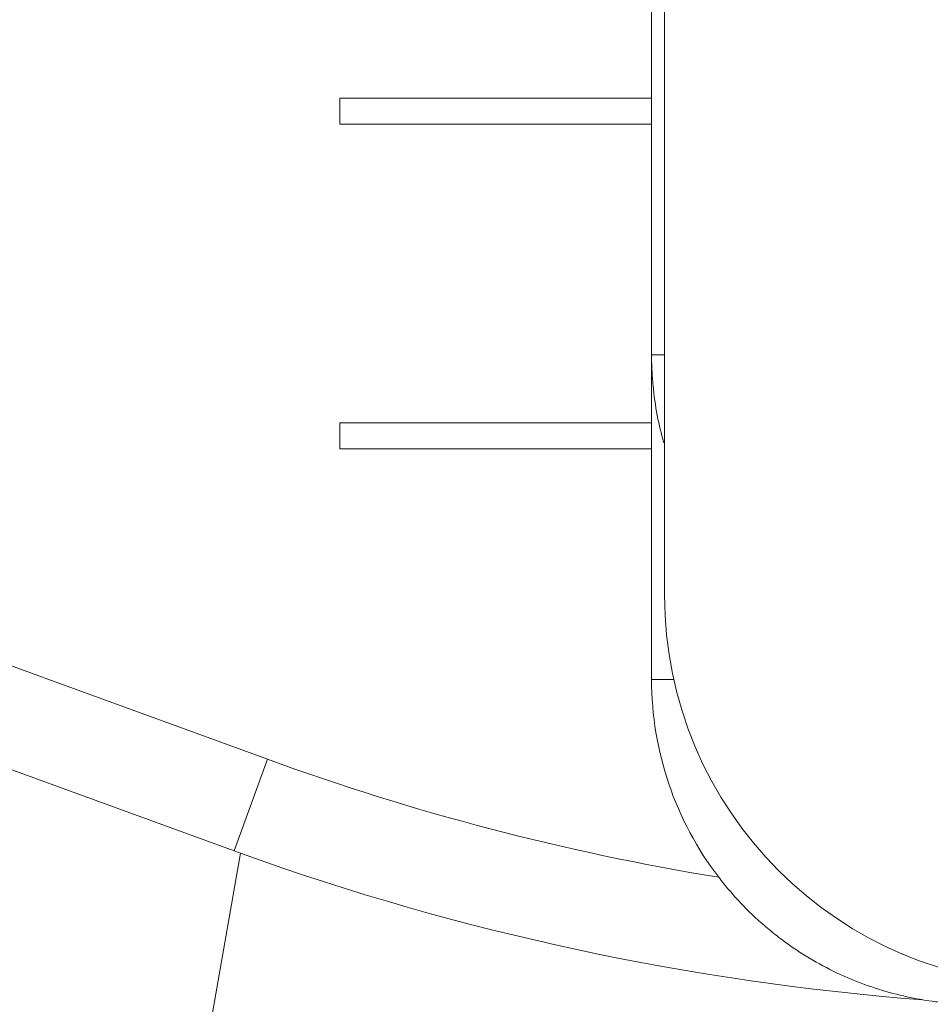
# Model space of a CAD drawing. Units: millimetres. Extents: x -75 to 389, y -136 to 88.
# Drawn here: x 292 to 306, y 6 to 21 of the extents above; entities that cross this region are included whole.
import ezdxf

# ---------------------------------------------------------------- set-up
doc = ezdxf.new("R2010")
doc.units = ezdxf.units.MM
doc.layers.get('0').update_dxf_attribs({"linetype": 'CONTINUOUS'})
doc.layers.add('1', color=4, linetype='CONTINUOUS')
doc.layers.add('2', color=7, linetype='CONTINUOUS')
doc.styles.add('iso_b_vert', font='simplex.shx')
doc.dimstyles.get("Standard").update_dxf_attribs({"dimtxt": 0.18, "dimasz": 0.18, "dimexe": 0.18, "dimexo": 0.0625, "dimgap": 0.09, "dimtad": 1, "dimzin": 0, "dimdsep": 52, "dimtxsty": 'Standard', "dimcen": 0.09, "dimadec": 0, "dimazin": 0, "dimtfac": 1, "dimtdec": 4, "dimtofl": 0, "dimtmove": 0, "dimatfit": 3, "dimfxl": 1, "dimtolj": 1, "dimtzin": 0, "dimarcsym": 0})

# ---------------------------------------------------------------- blocks, each defined once
blk = doc.blocks.new('DimnDraft3D4')
at = {"layer": '2', "lineweight": 13}
for p, q in [((0, -36.325), (0, 83.807902)), ((330.651161, 44.652922), (330.651161, 83.807902)), ((0, 77.457902), (6.349997, 78.293895)), ((6.349997, 78.293895), (6.350003, 76.621909)), ((330.651161, 77.457902), (324.301158, 78.293895)), ((324.301164, 76.621909), (324.301158, 78.293895)), ((0, 77.457902), (330.651161, 77.457902)), ((0, 77.457902), (6.350003, 76.621909)), ((330.651161, 77.457902), (324.301164, 76.621909))]:
    blk.add_line(p, q, dxfattribs=at)
at = {"layer": '2', "lineweight": 18, "insert": (156.474265, 79.207902), "char_height": 7, "attachment_point": 7, "line_spacing_factor": 1.084337, "style": 'iso_b_vert'}
blk.add_mtext('\\W0.7279;330.7', dxfattribs=at)
blk = doc.blocks.new('_CLOSED')
at = {"lineweight": -2}
for p, q in [((-1, 0.166667), (0, 0)), ((-1, 0.166667), (-1, -0.166667)), ((0, 0), (-1, -0.166667)), ((0, 0), (-1, 0))]:
    blk.add_line(p, q, dxfattribs=at)

msp = doc.modelspace()

# ---------------------------------------------------------------- linework, layer by layer
at = {"layer": '1', "lineweight": 13}
for p, q in [((302, 12.55), (302, 34.783)), ((301.8, 24.8), (301.8, 20.2)), ((297, 19.8), (297, 20.2)), ((297, 20.2), (301.8, 20.2)), ((301.8, 20.2), (301.8, 19.8)), ((297, 19.8), (301.8, 19.8)), ((301.8, 19.8), (301.8, 15.2)), ((302, 16.25), (301.8, 16.25)), ((297, 15.2), (301.8, 15.2)), ((297, 14.8), (297, 15.2)), ((301.8, 15.2), (301.8, 14.8)), ((297, 14.8), (301.8, 14.8)), ((301.8, 14.8), (301.8, 11.25)), ((295.885, 10.022), (283.799, 14.421)), ((302.143, 11.25), (301.8, 11.25)), ((288.946, 10.951), (295.372, 8.612)), ((295.372, 8.612), (295.885, 10.022)), ((295.473, 8.576), (294.83, 4.928))]:
    msp.add_line(p, q, dxfattribs=at)
for centre, radius, start, end in [((308, 12.55), 6, 180, 270), ((309.053, 46.2), 40, 250.1534, 265.5854)]:
    msp.add_arc(centre, radius, start, end, dxfattribs=at)
at = {"layer": '1', "lineweight": 13, "extrusion": (0, 0, -1)}
for centre, radius, start, end in [((-306.8, 11.25), 5, 322.4926, 0), ((-309.053, 46.2), 38.5, 279.2965, 290)]:
    msp.add_arc(centre, radius, start, end, dxfattribs=at)
at = {"layer": '1', "lineweight": 13}
msp.add_ellipse((310.337, 26.085), major_axis=(5.435, 1.768), ratio=0.96225, dxfattribs=at)
for centre, major_axis, ratio, start_param, end_param in [((328.314, 0), (-108.998, 38.472), 0.05869, 0.606615, 1.279327), ((309.012, 46.087), (-37.547, 13.615), 0.998492, 1.569604, 1.572286)]:
    msp.add_ellipse(centre, major_axis=major_axis, ratio=ratio, start_param=start_param, end_param=end_param, dxfattribs=at)
for points, knots in [([(301.987, 14.896), (301.948, 15.035), (301.915, 15.173), (301.859, 15.468), (301.837, 15.623), (301.815, 15.857), (301.809, 15.936), (301.802, 16.093), (301.8, 16.172), (301.8, 16.25)], [0, 0, 0, 0, 0.309393, 0.309393, 0.654696, 0.654696, 0.827348, 0.827348, 1, 1, 1, 1]), ([(305.974, 6.319), (305.974, 6.319), (305.968, 6.32), (305.95, 6.323), (305.938, 6.325), (305.897, 6.332), (305.866, 6.338), (305.799, 6.351), (305.765, 6.358), (305.695, 6.374), (305.659, 6.382), (305.481, 6.425), (305.335, 6.467), (305.044, 6.566), (304.898, 6.623), (304.613, 6.751), (304.473, 6.822), (304.197, 6.978), (304.062, 7.063), (303.862, 7.203), (303.796, 7.252), (303.666, 7.353), (303.601, 7.407), (303.409, 7.571), (303.287, 7.688), (303.111, 7.874), (303.054, 7.938), (302.941, 8.069), (302.886, 8.137), (302.834, 8.206)], [0, 0, 0, 0, 0.015625, 0.015625, 0.03125, 0.03125, 0.0625, 0.0625, 0.09375, 0.09375, 0.125, 0.125, 0.25, 0.25, 0.375, 0.375, 0.5, 0.5, 0.625, 0.625, 0.6875, 0.6875, 0.75, 0.75, 0.875, 0.875, 0.9375, 0.9375, 1, 1, 1, 1]), ([(306.8, 6.25), (306.731, 6.25), (306.661, 6.251), (306.521, 6.257), (306.449, 6.262), (306.307, 6.274), (306.238, 6.281), (306.103, 6.298), (306.037, 6.308), (305.974, 6.319)], [0, 0, 0, 0, 0.25, 0.25, 0.5, 0.5, 0.75, 0.75, 1, 1, 1, 1])]:
    msp.add_open_spline(points, degree=3, knots=knots, dxfattribs=at)

# ---------------------------------------------------------------- dimensions: what is measured, and where the dimension line sits
at = {"layer": '2', "lineweight": 13}
dim = msp.add_linear_dim(base=(330.651, 77.458), p1=(0, -36.325), p2=(330.651, 44.653), dimstyle='Standard', override={"dimtxt": 7, "dimasz": 6.35, "dimexe": 6.35, "dimexo": 3.175, "dimgap": 3.5, "dimtad": 1, "dimtih": 0, "dimdec": 1, "dimzin": 8, "dimpost": '<>', "dimtxsty": 'iso_b_vert', "dimblk1": 'CLOSED', "dimblk2": 'CLOSED', "dimsah": 1, "dimclrd": 9, "dimclre": 9, "dimclrt": 9, "dimtm": -0.005, "dimtdec": 2, "dimtofl": 1, "dimtmove": 0}, dxfattribs=at)
dim.commit()
dim.dimension.update_dxf_attribs({"geometry": 'DimnDraft3D4', "text_midpoint": (165.326, 77.458)})

doc.saveas('drawing.dxf')
